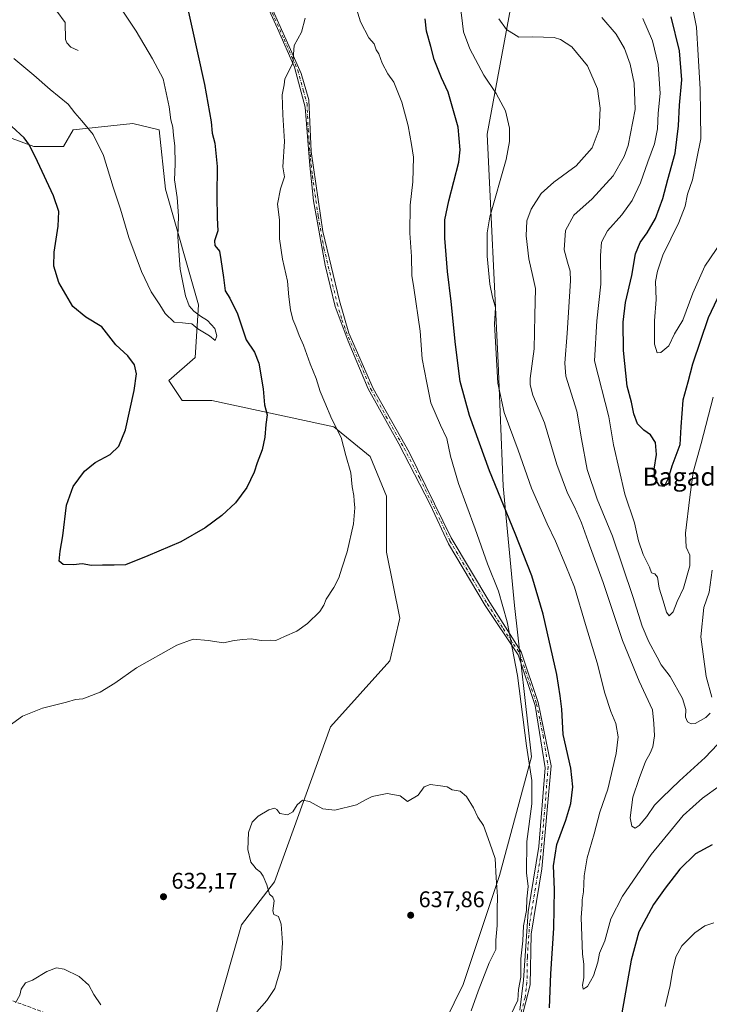
# Model space of a CAD drawing. Units: metres. Extents: x 603583 to 607016, y 4759289 to 4761655.
# Drawn here: x 604113 to 604418, y 4760328 to 4760763 of the extents above; entities that cross this region are included whole.
import ezdxf
from ezdxf.enums import TextEntityAlignment as Align

# ---------------------------------------------------------------- set-up
doc = ezdxf.new("R2010")
doc.units = ezdxf.units.M
doc.header["$MEASUREMENT"] = 0
doc.linetypes.add('DGN Style 3', pattern=[2.307223458686699, 1.648016756204785, -0.6592067024819142])
doc.linetypes.add('DGN Style 4', pattern=[2.6384748266838614, 1.318413404963828, -0.6592067024819142, 0.001648016756204785, -0.6592067024819142])
for name, color, linetype, lineweight in [('Arbolado forestal CxS', 92, 'Continuous', 0), ('Camino Cxs', 7, 'Continuous', 0), ('Camino eje', 30, 'DGN Style 4', 13), ('Cementerio Cxs', 135, 'Continuous', 0), ('Corriente natural lineal', 142, 'Continuous', 13), ('Curva de nivel maestra', 30, 'Continuous', 30), ('Curva de nivel normal', 30, 'Continuous', 0), ('Entidad de ámbito territorial', 7, 'Continuous', 0), ('Entidad de ámbito territorial CxS', 92, 'Continuous', 0), ('Prado CxS', 92, 'Continuous', 0), ('Punto de cota en terreno', 7, 'Continuous', 0), ('Rótulo de punto de cota en terreno', 7, 'Continuous', 0), ('Senda', 7, 'DGN Style 3', 0), ('Texto cartográfico', 7, 'Continuous', 0)]:
    doc.layers.add(name, color=color, linetype=linetype, lineweight=lineweight)
doc.styles.add('Style-Arial', font='txt')

# ---------------------------------------------------------------- blocks, each defined once
blk = doc.blocks.new('*U6')
at = {"layer": 'Arbolado forestal CxS', "color": 92, "linetype": 'Continuous', "lineweight": 0}
blk.add_polyline3d([(604199.5610999997, 4760322.367699999, 633.9220999999961), (604211.2119000005, 4760363.1415, 633.8657999999997), (604225.7745000003, 4760382.072100001, 635.1759000000021), (604250.5317000002, 4760450.513699999, 632.4896000000008), (604276.7452999996, 4760479.636700001, 632.4192000000039), (604281.1140999999, 4760498.568700001, 631.9040999999997), (604275.2895000001, 4760527.693499999, 630.9106000000029), (604275.2901, 4760552.447899999, 630.9784000000072), (604268.0093, 4760569.922700001, 630.9621999999945), (604251.9905000003, 4760583.028700001, 629.6555999999982), (604198.1105000004, 4760594.6777, 621.6757999999973), (604185.0044999998, 4760594.6777, 621.5666999999958), (604179.1796000004, 4760603.415100001, 622.9098999999987), (604190.8293000003, 4760613.608700001, 620.6255999999995), (604192.2867000002, 4760636.9089, 621.0246999999945), (604177.7255999995, 4760687.8751, 618.6539000000049), (604174.8136999998, 4760714.087300001, 617.8359000000055), (604163.164, 4760716.999100001, 616.8705000000045), (604136.9517000001, 4760714.0875, 621.368100000007), (604132.5824999996, 4760706.8057, 623.1799000000028), (604119.4768000003, 4760706.8057, 624.8723999999929), (604091.8082999998, 4760716.999299999, 627.0880000000034)], dxfattribs=at)
blk = doc.blocks.new('*U14')
at = {"layer": 'Prado CxS', "color": 92, "linetype": 'Continuous', "lineweight": 0}
blk.add_polyline3d([(604091.8082999998, 4760716.999299999, 627.0880000000034), (604119.4768000003, 4760706.8057, 624.8723999999929), (604132.5824999996, 4760706.8057, 623.1799000000028), (604136.9517000001, 4760714.0875, 621.368100000007), (604163.164, 4760716.999100001, 616.8705000000045), (604174.8136999998, 4760714.087300001, 617.8359000000055), (604177.7255999995, 4760687.8751, 618.6539000000049), (604192.2867000002, 4760636.9089, 621.0246999999945), (604190.8293000003, 4760613.608700001, 620.6255999999995), (604179.1796000004, 4760603.415100001, 622.9098999999987), (604185.0044999998, 4760594.6777, 621.5666999999958), (604198.1105000004, 4760594.6777, 621.6757999999973), (604251.9905000003, 4760583.028700001, 629.6555999999982), (604268.0093, 4760569.922700001, 630.9621999999945), (604275.2901, 4760552.447899999, 630.9784000000072), (604275.2895000001, 4760527.693499999, 630.9106000000029), (604281.1140999999, 4760498.568700001, 631.9040999999997), (604276.7452999996, 4760479.636700001, 632.4192000000039), (604250.5317000002, 4760450.513699999, 632.4896000000008), (604225.7745000003, 4760382.072100001, 635.1759000000021), (604211.2119000005, 4760363.1415, 633.8657999999997), (604199.5610999997, 4760322.367699999, 633.9220999999961)], dxfattribs=at)
blk = doc.blocks.new('5PATER')
at = {"layer": 'Cementerio Cxs', "linetype": 'Continuous', "lineweight": 0}
h = blk.add_hatch(color=51, dxfattribs=at)
edge = h.paths.add_edge_path()
edge.add_ellipse((0, 0), major_axis=(-0.1095731443231308, -0.1110710700762829), ratio=0.9994222409660322, start_angle=0, end_angle=360)

msp = doc.modelspace()

# ---------------------------------------------------------------- linework, layer by layer
at = {"layer": 'Arbolado forestal CxS', "color": 92, "linetype": 'Continuous', "lineweight": 0}
msp.add_polyline3d([(604091.8082999998, 4760716.999299999, 627.0880000000034), (604119.4768000003, 4760706.8057, 624.8723999999929), (604132.5824999996, 4760706.8057, 623.1799000000028), (604136.9517000001, 4760714.0875, 621.368100000007), (604163.164, 4760716.999100001, 616.8705000000045), (604174.8136999998, 4760714.087300001, 617.8359000000055), (604177.7255999995, 4760687.8751, 618.6539000000049), (604192.2867000002, 4760636.9089, 621.0246999999945), (604190.8293000003, 4760613.608700001, 620.6255999999995), (604179.1796000004, 4760603.415100001, 622.9098999999987), (604185.0044999998, 4760594.6777, 621.5666999999958), (604198.1105000004, 4760594.6777, 621.6757999999973), (604251.9905000003, 4760583.028700001, 629.6555999999982), (604268.0093, 4760569.922700001, 630.9621999999945), (604275.2901, 4760552.447899999, 630.9784000000072), (604275.2895000001, 4760527.693499999, 630.9106000000029), (604281.1140999999, 4760498.568700001, 631.9040999999997), (604276.7452999996, 4760479.636700001, 632.4192000000039), (604250.5317000002, 4760450.513699999, 632.4896000000008), (604225.7745000003, 4760382.072100001, 635.1759000000021), (604211.2119000005, 4760363.1415, 633.8657999999997), (604199.5610999997, 4760322.367699999, 633.9220999999961)], dxfattribs=at)
at = {"layer": 'Camino Cxs', "color": 7, "linetype": 'Continuous', "lineweight": 0}
for points in [[(604334.1700999998, 4760325.5101, 647.3369999999995), (604335.8601000002, 4760338.7401, 643.9370000000055), (604337.9001000002, 4760368.940099999, 645.1374999999971), (604342.6501000002, 4760397.790100001, 646.7361999999994), (604345.3601000002, 4760432.5001, 646.6125000000029), (604340.9501, 4760459.9801, 647.5188999999956), (604333.4901000002, 4760482.380100001, 647.311799999996), (604318.9101, 4760504.090100001, 649.1581000000006), (604302.7401000002, 4760531.420100001, 649.4712000000001), (604294.6001000004, 4760548.7301, 646.6331999999966), (604280.7001, 4760575.530099999, 639.5338999999949), (604267.1501000002, 4760599.800100001, 648.6101999999955), (604258.3300999999, 4760620.840100001, 645.1731), (604252.5701000001, 4760636.110099999, 646.943299999999), (604248.1601, 4760654.4301, 646.7439000000013), (604243.0900999998, 4760682.8101, 646.8362000000052), (604241.3901000004, 4760698.420100001, 643.4851999999955), (604239.3601000002, 4760724.210100001, 640.5337000000001), (604234.6101000002, 4760741.860099999, 638.7532000000066), (604227.1501000002, 4760758.8201, 635.0442999999941), (604216.6801000005, 4760782.040100001, 645.2063000000053)], [(604334.1700999998, 4760325.5101, 647.3369999999995), (604335.8601000002, 4760338.7401, 643.9370000000055), (604337.9001000002, 4760368.940099999, 645.1374999999971), (604342.6501000002, 4760397.790100001, 646.7361999999994), (604345.3601000002, 4760432.5001, 646.6125000000029), (604340.9501, 4760459.9801, 647.5188999999956), (604333.4901000002, 4760482.380100001, 647.311799999996), (604318.9101, 4760504.090100001, 649.1581000000006), (604302.7401000002, 4760531.420100001, 649.4712000000001), (604294.6001000004, 4760548.7301, 646.6331999999966), (604280.7001, 4760575.530099999, 639.5338999999949), (604267.1501000002, 4760599.800100001, 648.6101999999955), (604258.3300999999, 4760620.840100001, 645.1731), (604252.5701000001, 4760636.110099999, 646.943299999999), (604248.1601, 4760654.4301, 646.7439000000013), (604243.0900999998, 4760682.8101, 646.8362000000052), (604241.3901000004, 4760698.420100001, 643.4851999999955), (604239.3601000002, 4760724.210100001, 640.5337000000001), (604234.6101000002, 4760741.860099999, 638.7532000000066), (604227.1501000002, 4760758.8201, 635.0442999999941), (604216.6801000005, 4760782.040100001, 645.2063000000053)], [(604222.3800999997, 4760772.970100001, 641.315300000002), (604232.8901000004, 4760749.5601, 639.0470999999961), (604237.6401000004, 4760739.040100001, 641.2497000000003), (604241.0100999996, 4760727.350099999, 638.9998999999953), (604242.0301000001, 4760704.610099999, 638.4566999999952), (604247.1201, 4760669.3201, 644.851800000004), (604254.5100999996, 4760638.630100001, 647.2505999999995), (604258.5800999999, 4760624.380100001, 644.7079999999987), (604269.4301000005, 4760599.950099999, 649.2577000000019), (604285.3701, 4760571.780099999, 636.851800000004), (604303.9101, 4760533.950099999, 648.9170000000013), (604320.8701, 4760505.440099999, 648.2602000000043), (604334.7701000003, 4760483.7301, 647.3463999999949), (604342.2301000003, 4760461.3301, 647.8708000000044), (604347.9700999996, 4760433.390100001, 646.2547999999952), (604343.9001000002, 4760387.920100001, 644.7378999999928), (604339.1501000002, 4760359.0801, 643.7934999999999), (604338.8101000005, 4760336.6801, 643.2641000000004), (604331.0000999998, 4760306.0601, 648.0622000000003)], [(604222.3800999997, 4760772.970100001, 641.315300000002), (604232.8901000004, 4760749.5601, 639.0470999999961), (604237.6401000004, 4760739.040100001, 641.2497000000003), (604241.0100999996, 4760727.350099999, 638.9998999999953), (604242.0301000001, 4760704.610099999, 638.4566999999952), (604247.1201, 4760669.3201, 644.851800000004), (604254.5100999996, 4760638.630100001, 647.2505999999995), (604258.5800999999, 4760624.380100001, 644.7079999999987), (604269.4301000005, 4760599.950099999, 649.2577000000019), (604285.3701, 4760571.780099999, 636.851800000004), (604303.9101, 4760533.950099999, 648.9170000000013), (604320.8701, 4760505.440099999, 648.2602000000043), (604334.7701000003, 4760483.7301, 647.3463999999949), (604342.2301000003, 4760461.3301, 647.8708000000044), (604347.9700999996, 4760433.390100001, 646.2547999999952), (604343.9001000002, 4760387.920100001, 644.7378999999928), (604339.1501000002, 4760359.0801, 643.7934999999999), (604338.8101000005, 4760336.6801, 643.2641000000004), (604331.0000999998, 4760306.0601, 648.0622000000003)]]:
    msp.add_polyline3d(points, dxfattribs=at)
at = {"layer": 'Camino eje', "color": 30, "linetype": 'DGN Style 4', "lineweight": 13}
msp.add_polyline3d([(604224.7651000004, 4760765.895099999, 635.8276999999945), (604230.0201000003, 4760754.190099999, 638.2023000000045), (604233.7500999998, 4760745.710100001, 637.2301000000007), (604236.1250999998, 4760740.450099999, 639.900999999998), (604238.5000999998, 4760731.6251, 639.7011999999959), (604240.1851000005, 4760725.780099999, 639.5280000000057), (604240.6951000001, 4760714.4101, 639.5633999999991), (604241.7100999998, 4760701.515100001, 641.7869999999966), (604242.5601000005, 4760693.710100001, 644.275999999998), (604245.1051000003, 4760676.065099999, 643.8261999999959), (604247.6401000004, 4760661.8751, 644.7223999999987), (604253.5401, 4760637.370100001, 646.9094000000041), (604255.5751, 4760630.245100001, 644.162599999996), (604258.4550999999, 4760622.610099999, 645.3638999999966), (604263.8800999997, 4760610.395099999, 644.5590999999986), (604268.2901, 4760599.8751, 648.9566999999952), (604275.0651000004, 4760587.7401, 637.5118999999977), (604283.0351, 4760573.655099999, 637.5948999999965), (604289.9851000002, 4760560.255100001, 643.741399999999), (604299.2550999997, 4760541.340100001, 644.6747000000032), (604303.3251, 4760532.6851, 649.587400000004), (604311.8051000005, 4760518.4301, 650.1875), (604319.8901000004, 4760504.765100001, 648.7085999999981), (604326.8400999998, 4760493.9101, 646.9094999999943), (604334.1300999997, 4760483.0551, 647.3105000000069), (604341.5900999998, 4760460.655099999, 647.6952000000019), (604344.4600999998, 4760446.6851, 642.7314000000042), (604346.6651, 4760432.9451, 646.5181000000011), (604345.3101000005, 4760415.590100001, 646.5332999999955), (604343.2751000002, 4760392.8551, 645.7899000000034), (604338.5251000002, 4760364.0101, 643.4676000000036), (604337.5050999997, 4760348.9101, 645.1165000000037), (604337.3350999998, 4760337.710100001, 643.5154999999941), (604336.4901000002, 4760331.095100001, 643.7976999999955), (604332.5850999998, 4760315.7851, 646.3956999999937)], dxfattribs=at)
at = {"layer": 'Corriente natural lineal', "color": 142, "linetype": 'Continuous', "lineweight": 13}
msp.add_polyline3d([(604139.0302999998, 4760749.170100001, 615.5256999999983), (604135.8143999996, 4760750.590299999, 615.591499999995), (604134.1492, 4760752.497400001, 615.5066999999982), (604133.4972999999, 4760754.0974, 615.4858999999997), (604133.3208, 4760761.525699999, 615.3991999999998), (604129.6994000003, 4760766.565400001, 615.299199999994)], dxfattribs=at)
at = {"layer": 'Curva de nivel maestra', "color": 30, "linetype": 'Continuous', "lineweight": 30, "flags": 128}
for points, elevation in [([(604186.2100000001, 4760773.590100001), (604194.8399999999, 4760734.1601), (604197.9000000004, 4760717.630100001), (604198.3300000001, 4760712.7301), (604199.3899999997, 4760708.300100001), (604200.5, 4760697.9001), (604200.2999999998, 4760685.0101), (604200.4400000004, 4760675.2301), (604200.7100000001, 4760669.5601), (604199.2800000003, 4760665.0701), (604199.4800000006, 4760663.040100001), (604201.5, 4760660.5001), (604202.1600000003, 4760656.9301), (604203.3099999996, 4760648.9901), (604203.9500000002, 4760643.040100001), (604206.1200000001, 4760639.790100001), (604209.4900000002, 4760632.9001), (604213.2400000002, 4760621.390100001), (604216.9400000004, 4760616.0101), (604218.9600000001, 4760611.120100001), (604220.8600000005, 4760599.800100001), (604221.4100000003, 4760592.670100001), (604222.6100000005, 4760588.340100001), (604222, 4760584.0101), (604221.54, 4760578.4801), (604220.4400000004, 4760572.9101), (604218.2300000006, 4760567.050100001), (604216.8700000001, 4760562.9301), (604213.6100000005, 4760556.2401), (604208.6299999999, 4760549.5001), (604202.5199999996, 4760543.870100001), (604195.1699999999, 4760538.380100001), (604184.3799999999, 4760532.2401), (604169.7999999998, 4760526.120100001), (604159.9400000004, 4760522.140100001), (604154.9800000006, 4760521.880100001), (604149.8099999996, 4760521.880100001), (604145.0300000003, 4760521.770099999), (604140.8200000003, 4760522.550100001), (604137.0499999998, 4760522.120100001), (604132.5, 4760522.2401), (604130.7300000006, 4760523.630100001), (604131.0800000001, 4760528.130100001), (604132.2800000003, 4760534.860099999), (604133.9900000002, 4760548.390100001), (604136.8899999997, 4760556.670100001), (604141.8600000005, 4760563.450099999), (604146.6500000004, 4760567.210100001), (604153.1600000003, 4760570.800100001), (604157.0800000001, 4760574.4301), (604159.9699999997, 4760581.670100001), (604163.8600000005, 4760599.0101), (604164.8499999996, 4760606.340100001), (604164, 4760610.340100001), (604160.9900000002, 4760614.290100001), (604155.6799999997, 4760619.1501), (604149.5599999996, 4760627.130100001), (604142.4800000006, 4760631.370100001), (604136.6900000004, 4760636.120100001), (604130.5999999996, 4760646.7601), (604128.3399999999, 4760653.940099999), (604128.4400000004, 4760660.140100001), (604130.2699999996, 4760671.540100001), (604130.54, 4760678.140100001), (604128.2199999997, 4760685.0001), (604121.0999999996, 4760700.210100001), (604117.6100000005, 4760707.440099999), (604115.2000000002, 4760710.600099999), (604104.1699999999, 4760720.5701)], 625), ([(604347.2699999996, 4760326.550100001), (604347.8499999996, 4760341.460100001), (604349.2199999997, 4760361.590100001), (604349.5700000003, 4760378.710100001), (604349.1299999999, 4760389.200099999), (604350.4699999997, 4760398.670100001), (604354.5300000003, 4760409.300100001), (604356.7100000001, 4760416.670100001), (604357.5599999996, 4760424.0101), (604356.6699999999, 4760432.340100001), (604353.3700000001, 4760447.190099999), (604352.7400000002, 4760458.4001), (604352.0700000003, 4760464.190099999), (604350.4699999997, 4760473.6601), (604344.5199999996, 4760500.280099999), (604339.4900000002, 4760517.220100001), (604332.1799999997, 4760535.880100001), (604320.7800000003, 4760563.5601), (604311.9000000004, 4760588.0101), (604307.8799999999, 4760603.0101), (604305.7000000002, 4760619.3301), (604303.8799999999, 4760638.290100001), (604302.2100000001, 4760651.6601), (604301.04, 4760666.340100001), (604301.0700000003, 4760674.340100001), (604302.8600000005, 4760682.770099999), (604307.2800000003, 4760699.850099999), (604307.8600000005, 4760705.340100001), (604306.9600000001, 4760715.360099999), (604302.4699999997, 4760730.7501), (604299.5300000003, 4760737.130100001), (604296.2800000003, 4760745.200099999), (604294.8300000001, 4760750.970100001), (604293.0099999999, 4760757.720100001), (604292.3700000001, 4760763.190099999)], 625), ([(604427.8600000005, 4760653.2301), (604417.4500000002, 4760631.200099999), (604410.4199999999, 4760610.6501), (604408.4199999999, 4760602.6601), (604406.1799999997, 4760594.790100001), (604405.2800000003, 4760583.0001), (604404.8700000001, 4760575.130100001), (604401.3099999996, 4760565.6501), (604399.6699999999, 4760560.210100001), (604397.9400000004, 4760556.640100001), (604395.9500000002, 4760556.950099999), (604394.0199999996, 4760560.220100001), (604393.5599999996, 4760564.3201), (604394.5099999999, 4760570.8201), (604394.1399999997, 4760576.0601), (604391.8700000001, 4760579.440099999), (604388.9500000002, 4760581.520099999), (604386.1699999999, 4760584.3201), (604384.4800000006, 4760588.8201), (604383.4699999997, 4760593.9301), (604381.5999999996, 4760600.9101), (604379.9199999999, 4760616.710100001), (604379.7999999998, 4760629.200099999), (604380.7999999998, 4760637.870100001), (604383.6100000005, 4760649.800100001), (604385.2800000003, 4760659.360099999), (604387.2699999996, 4760664.340100001), (604390.4000000004, 4760668.690099999), (604394.04, 4760675.0601), (604397.3600000005, 4760683.860099999), (604399.5, 4760692.2601), (604402.7599999999, 4760703.8201), (604404.2999999998, 4760715.940099999), (604404.7699999996, 4760725.100099999), (604405.75, 4760736.2401), (604404.6799999997, 4760748.950099999), (604401, 4760764.030099999)], 600), ([(604419.2100000001, 4760398.5101), (604411.7400000002, 4760394.520099999), (604404.8200000003, 4760387.770099999), (604398.3799999999, 4760379.290100001), (604393.2199999997, 4760372.130100001), (604386.7999999998, 4760360.0101), (604383.3899999997, 4760347.5701), (604378.8200000003, 4760321.7301)], 625)]:
    msp.add_lwpolyline(points, dxfattribs=dict(at, elevation=elevation))
at = {"layer": 'Curva de nivel normal', "color": 30, "linetype": 'Continuous', "lineweight": 0, "flags": 128}
for points, elevation in [([(604153.2699999996, 4760775.050000001), (604164.6500000004, 4760757.779999999), (604171.9299999997, 4760745.480000001), (604176.5800000001, 4760736.720000001), (604179.2800000003, 4760724.34), (604180, 4760718.539999999), (604180.9299999997, 4760715.359999999), (604181.2400000002, 4760711.640000001), (604181.79, 4760707.15), (604181.9600000001, 4760698.99), (604181.6299999999, 4760692.01), (604182.8600000005, 4760684.300000001), (604183.4699999997, 4760676.189999999), (604183.1500000004, 4760666.939999999), (604184.1100000005, 4760652.689999999), (604186.4500000002, 4760640.850000001), (604188.0999999996, 4760636.449999999), (604190.1600000003, 4760634.02), (604193.1600000003, 4760631.84), (604196.2400000002, 4760629.980000001), (604199.4299999997, 4760626.5), (604200.3899999997, 4760623.119999999), (604199.6200000001, 4760621.17), (604197.0800000001, 4760623.24), (604191.9100000003, 4760626.24), (604189.2400000002, 4760628.5), (604185.1200000001, 4760628.939999999), (604181.4400000004, 4760629.17), (604177.5599999996, 4760633.01), (604175.1500000004, 4760636.850000001), (604171.3799999999, 4760642.619999999), (604167.0800000001, 4760651.600000001), (604161.4800000006, 4760666.539999999), (604157.7400000002, 4760679.140000001), (604154.5, 4760688.859999999), (604150.2199999997, 4760702.800000001), (604145.6699999999, 4760712.039999999), (604140.7800000003, 4760718.180000001), (604137.5800000001, 4760721.65), (604134.7300000006, 4760725.439999999), (604126.6500000004, 4760731.939999999), (604119.4900000002, 4760738.24), (604110.7400000002, 4760745.67)], 620), ([(604423.4800000006, 4760665.01), (604415.9600000001, 4760654.01), (604410.5999999996, 4760642.039999999), (604406.1600000003, 4760630.119999999), (604402.4600000001, 4760624.039999999), (604400.0199999996, 4760618.83), (604396.5300000003, 4760615.789999999), (604394.8399999999, 4760615.720000001), (604393.6900000004, 4760619.52), (604393.6200000001, 4760629.74), (604394.3700000001, 4760639.199999999), (604394.0599999996, 4760647.130000001), (604394.9699999997, 4760651.74), (604397.2999999998, 4760658.77), (604404.4600000001, 4760673.26), (604407.1699999999, 4760680.5), (604408.2699999996, 4760685.810000001), (604410.4199999999, 4760692.02), (604412.3700000001, 4760701.550000001), (604414.0800000001, 4760710.100000001), (604414.0599999996, 4760721.480000001), (604413.8899999997, 4760732.15), (604412.9800000006, 4760747.15), (604412.2400000002, 4760759.449999999), (604409.6699999999, 4760772.119999999)], 595), ([(604262.0800000001, 4760767.59), (604263.8499999996, 4760761.890000001), (604267.5199999996, 4760754.779999999), (604269.8399999999, 4760752.09), (604270.7599999999, 4760749.5), (604271.9299999997, 4760747.66), (604273.4400000004, 4760743.51), (604275.8600000005, 4760738.930000001), (604278.5, 4760735.24), (604282.0099999999, 4760726.41), (604284.9199999999, 4760715.980000001), (604286.3399999999, 4760707.74), (604287.2100000001, 4760702.060000001), (604286.9500000002, 4760691.17), (604285.7100000001, 4760680.9), (604285.5800000001, 4760668.539999999), (604286.3099999996, 4760658.279999999), (604286.4299999997, 4760649.83), (604287.3700000001, 4760644.380000001), (604290.1399999997, 4760625.289999999), (604290.9699999997, 4760613.029999999), (604293.1600000003, 4760602.470000001), (604294.9000000004, 4760593.619999999), (604299.1699999999, 4760583.710000001), (604301.9500000002, 4760577.810000001), (604303.5999999996, 4760570.039999999), (604307.0800000001, 4760558.01), (604314.4900000002, 4760537.970000001), (604319.8799999999, 4760522.539999999), (604324.6900000004, 4760510.390000001), (604328.6600000003, 4760496.890000001), (604333.1799999997, 4760473.24), (604337.1399999997, 4760442.199999999), (604339.5, 4760426.9), (604339.4800000006, 4760416.550000001), (604337.2999999998, 4760399.869999999), (604337.1200000001, 4760386.130000001), (604337.7999999998, 4760380.01), (604337.2800000003, 4760374.630000001), (604337.1799999997, 4760369.49), (604335.8499999996, 4760362.630000001), (604335.4400000004, 4760356.01), (604334.6500000004, 4760348.189999999), (604334.5599999996, 4760340.07), (604333.5499999998, 4760334.52), (604333.3499999996, 4760329.84), (604328.6100000005, 4760320.02)], 630), ([(604422.7000000002, 4760424.680000001), (604414.9400000004, 4760419.100000001), (604406.3700000001, 4760411.460000001), (604392.1399999997, 4760394.119999999), (604379.5999999996, 4760375.84), (604374.3700000001, 4760365.74), (604371.7699999996, 4760356.130000001), (604369.3399999999, 4760350.619999999), (604368.6200000001, 4760346.710000001), (604366.7800000003, 4760340.680000001), (604364.0899999999, 4760335.960000001), (604362.1399999997, 4760334.76), (604361.7999999998, 4760336.430000001), (604362.4000000004, 4760339.76), (604362.4000000004, 4760345.74), (604361.9000000004, 4760350.189999999), (604361.3499999996, 4760366.34), (604361.7400000002, 4760372.100000001), (604361.6799999997, 4760374.15), (604362.3600000005, 4760377.76), (604362.6600000003, 4760384.730000001), (604363.9400000004, 4760392.67), (604367.0800000001, 4760403.34), (604369.4500000002, 4760412.939999999), (604373.0999999996, 4760423.050000001), (604376.7100000001, 4760438.779999999), (604377.5899999999, 4760446.189999999), (604376.5599999996, 4760452.09), (604374.3799999999, 4760457.310000001), (604371.7800000003, 4760465.350000001), (604368.4000000004, 4760478.82), (604363.1200000001, 4760495.689999999), (604358.2999999998, 4760512.199999999), (604354.5199999996, 4760521.680000001), (604349.9400000004, 4760532.560000001), (604346.2100000001, 4760540.230000001), (604339.4000000004, 4760555.9), (604333.4699999997, 4760572.730000001), (604327.2100000001, 4760589.27), (604324.4800000006, 4760602.220000001), (604322.9400000004, 4760628.279999999), (604323.3899999997, 4760635.66), (604322.0999999996, 4760640.289999999), (604321, 4760645.99), (604319.7100000001, 4760658.34), (604319.7599999999, 4760668.66), (604320.9299999997, 4760675.67), (604328.1200000001, 4760701.01), (604329.6799999997, 4760709.039999999), (604329.6900000004, 4760714.84), (604327.7999999998, 4760722.529999999), (604323.7300000006, 4760730.130000001), (604318.2400000002, 4760738.310000001), (604312.0700000003, 4760749.9), (604309.3399999999, 4760757.460000001), (604307.7999999998, 4760769.630000001)], 620), ([(604101.9199999999, 4760446.300000001), (604114.5199999996, 4760455.24), (604123.2699999996, 4760458.84), (604133.9400000004, 4760461.460000001), (604137.9400000004, 4760462.609999999), (604141.2000000002, 4760462.869999999), (604148.8399999999, 4760465.859999999), (604155.2699999996, 4760469.850000001), (604164.8300000001, 4760476.619999999), (604182.6299999999, 4760486.539999999), (604189.8700000001, 4760489.27), (604196.4800000006, 4760488.66), (604203.3600000005, 4760487.680000001), (604207.9400000004, 4760488.730000001), (604211.8399999999, 4760489.119999999), (604215.54, 4760489.380000001), (604219.9299999997, 4760488.66), (604224.1699999999, 4760488.880000001), (604226.4199999999, 4760488.730000001), (604230.2699999996, 4760490.42), (604235.6100000005, 4760492.76), (604240.4199999999, 4760496.220000001), (604245.8200000003, 4760501.51), (604247.5999999996, 4760504.199999999), (604248.5999999996, 4760506.970000001), (604251.9800000006, 4760512.01), (604254.25, 4760516.34), (604255.5800000001, 4760520.67), (604257.9699999997, 4760527.890000001), (604260.7100000001, 4760540.119999999), (604261.3700000001, 4760547.279999999), (604261.0300000003, 4760550.27), (604260.8700000001, 4760552.65), (604260.0499999998, 4760556.57), (604259.4699999997, 4760562.65), (604257.2599999999, 4760570.34), (604255.2400000002, 4760578.34), (604251.1100000005, 4760586.350000001), (604248.0899999999, 4760593.710000001), (604245.9699999997, 4760598.609999999), (604244.2800000003, 4760604.289999999), (604241.6399999997, 4760610.890000001), (604238.5800000001, 4760619.09), (604236.6799999997, 4760623.359999999), (604235.2400000002, 4760627.310000001), (604233.8499999996, 4760630.42), (604232.8799999999, 4760634.640000001), (604232.1399999997, 4760640.380000001), (604231.5999999996, 4760647.34), (604229.29, 4760657.029999999), (604227.9699999997, 4760666.039999999), (604228.0199999996, 4760674.42), (604227.1799999997, 4760681.27), (604228.4800000006, 4760688.140000001), (604230.2599999999, 4760693.380000001), (604229.4600000001, 4760697.859999999), (604230.2999999998, 4760709.039999999), (604229.4299999997, 4760720.83), (604229.2400000002, 4760729.539999999), (604230.0999999996, 4760734.01), (604230.3499999996, 4760736.640000001), (604233.9299999997, 4760743.640000001), (604234.5599999996, 4760751.41), (604237.6799999997, 4760757.289999999), (604239.4299999997, 4760763.460000001)], 630), ([(604427.1200000001, 4760448.680000001), (604416.0999999996, 4760437.029999999), (604404.6500000004, 4760426.65), (604397.1100000005, 4760419.4), (604393.7000000002, 4760416.01), (604390.2300000006, 4760410.949999999), (604386.8799999999, 4760406.939999999), (604385.1600000003, 4760405.869999999), (604383.6900000004, 4760406.66), (604382.9400000004, 4760410.4), (604384.1299999999, 4760419.529999999), (604386.9500000002, 4760427.710000001), (604389.6799999997, 4760435.300000001), (604391.75, 4760438.939999999), (604392.9600000001, 4760441.789999999), (604393.6500000004, 4760446.51), (604393.4100000003, 4760452.039999999), (604392.7599999999, 4760458.130000001), (604386.9699999997, 4760470.699999999), (604379.5099999999, 4760488.67), (604370.9299999997, 4760514.34), (604364.3300000001, 4760532.34), (604361.3600000005, 4760540.689999999), (604358.2699999996, 4760547.720000001), (604355.2699999996, 4760553.67), (604350.54, 4760566.390000001), (604345.1299999999, 4760584.779999999), (604339.9800000006, 4760597.039999999), (604338.6900000004, 4760601.619999999), (604338.7999999998, 4760604.34), (604340.5599999996, 4760617.52), (604340.8099999996, 4760632.16), (604341.1699999999, 4760644.140000001), (604339.9800000006, 4760649.42), (604338.0899999999, 4760657.189999999), (604336.9699999997, 4760667.380000001), (604337.2800000003, 4760674.01), (604339.1200000001, 4760679.08), (604343.6799999997, 4760685.970000001), (604349.2699999996, 4760691.039999999), (604359.0899999999, 4760698.189999999), (604366.1600000003, 4760706.26), (604369.25, 4760714.5), (604369.7000000002, 4760723.77), (604368.5199999996, 4760732.25), (604364.0599999996, 4760742.460000001), (604357.1900000004, 4760750.810000001), (604352.1600000003, 4760754.060000001), (604349.3099999996, 4760754.930000001), (604339.9199999999, 4760755.210000001), (604333.7300000006, 4760755.130000001), (604328.3600000005, 4760758.430000001), (604324.8499999996, 4760763.15)], 615), ([(604418.2699999996, 4760456.66), (604416.3200000003, 4760454.630000001), (604411.5800000001, 4760452.07), (604409.9400000004, 4760451.869999999), (604408.2000000002, 4760452.779999999), (604407.3300000001, 4760454.76), (604407.5599999996, 4760458.189999999), (604406.0099999999, 4760463.07), (604400.5800000001, 4760472.84), (604396.5599999996, 4760477.970000001), (604394.8799999999, 4760481.33), (604391.1600000003, 4760488.01), (604388.1600000003, 4760494.949999999), (604384.1500000004, 4760508.109999999), (604375.1500000004, 4760534.720000001), (604368.29, 4760551.02), (604363.9400000004, 4760564.24), (604361.4299999997, 4760577.730000001), (604359.3600000005, 4760589.9), (604354.5199999996, 4760605.4), (604354.0999999996, 4760611.08), (604355.0899999999, 4760624.4), (604356.5999999996, 4760647.480000001), (604356.3899999997, 4760651.75), (604355.2000000002, 4760655.699999999), (604353.7400000002, 4760661.199999999), (604354.3200000003, 4760669.67), (604358.0199999996, 4760676.449999999), (604366.1299999999, 4760683.619999999), (604375.4000000004, 4760693.850000001), (604380.2599999999, 4760702.300000001), (604382.1100000005, 4760707.180000001), (604385.1799999997, 4760723.119999999), (604384.6799999997, 4760734.75), (604382.8600000005, 4760743.180000001), (604380.3700000001, 4760750.109999999), (604376.7599999999, 4760756.42), (604370.3499999996, 4760763.75)], 610), ([(604419.6399999997, 4760596.039999999), (604414.2400000002, 4760575.66), (604410.8099999996, 4760563.060000001), (604409.2800000003, 4760551.980000001), (604407.3600000005, 4760536.100000001), (604407.7199999997, 4760529.850000001), (604409.2800000003, 4760526.42), (604409.2699999996, 4760521.600000001), (604406.4500000002, 4760511.76), (604403.75, 4760505.82), (604401.8799999999, 4760501.359999999), (604400.1299999999, 4760499.619999999), (604398.9900000002, 4760501.140000001), (604397.5199999996, 4760506.24), (604395.7000000002, 4760511.810000001), (604394.9500000002, 4760516.66), (604393.7999999998, 4760518.109999999), (604392.2999999998, 4760518.609999999), (604391.4800000006, 4760521.07), (604388.7000000002, 4760526.640000001), (604386.6500000004, 4760532.75), (604384.8200000003, 4760540.67), (604380.5300000003, 4760553.34), (604375.5, 4760575.01), (604373.5599999996, 4760587.430000001), (604367.2000000002, 4760612.119999999), (604368.2000000002, 4760629.789999999), (604370, 4760646.039999999), (604369.8099999996, 4760658.689999999), (604370.2599999999, 4760664.49), (604372.9500000002, 4760669.529999999), (604379.2699999996, 4760676.66), (604383.8700000001, 4760682.91), (604387.4299999997, 4760690.699999999), (604390.7000000002, 4760700.01), (604393.7400000002, 4760708.01), (604394.9299999997, 4760714.52), (604395.2999999998, 4760721.5), (604396.1200000001, 4760730.189999999), (604395.2999999998, 4760743.039999999), (604392.75, 4760753.480000001), (604388.5099999999, 4760763.24)], 605), ([(604419.0999999996, 4760519.67), (604417.7699999996, 4760510.01), (604415.4299999997, 4760503.24), (604414.2100000001, 4760490.279999999), (604416.5300000003, 4760472.810000001), (604419.0099999999, 4760463.630000001)], 610), ([(604312.7199999997, 4760325.17), (604315.7999999998, 4760333.880000001), (604320.6500000004, 4760346.34), (604323.6100000005, 4760352.230000001), (604323.6299999999, 4760356.300000001), (604324.0999999996, 4760362.810000001), (604324.1900000004, 4760369.84), (604324.2999999998, 4760375.680000001), (604323.7100000001, 4760383.9), (604323.3600000005, 4760392.380000001), (604320.9699999997, 4760399.119999999), (604318.0700000003, 4760407.01), (604315.6200000001, 4760410.699999999), (604313.7199999997, 4760414.800000001), (604310.6299999999, 4760419.74), (604307.8099999996, 4760422.140000001), (604304.3399999999, 4760422.74), (604302.0300000003, 4760424.100000001), (604299.2000000002, 4760424.460000001), (604294.5800000001, 4760425.16), (604291.9400000004, 4760424.08), (604289.2699999996, 4760420.369999999), (604284.6100000005, 4760417.640000001), (604281.2699999996, 4760420.16), (604275.6100000005, 4760421.17), (604268.9400000004, 4760419.77), (604265.9400000004, 4760418.33), (604262.0700000003, 4760416.16), (604252.4600000001, 4760413.730000001), (604247.1399999997, 4760414.279999999), (604241.29, 4760417.600000001), (604238.2000000002, 4760418.230000001), (604235.8799999999, 4760416.109999999), (604233.9100000003, 4760413.029999999), (604231.5599999996, 4760411.720000001), (604228.2400000002, 4760412.34), (604226.79, 4760414.039999999), (604225.75, 4760414.630000001), (604223.2699999996, 4760413.84), (604218.6100000005, 4760411.140000001), (604215.9900000002, 4760408.529999999), (604214.4000000004, 4760403.9), (604213.9699999997, 4760396.369999999), (604215.3899999997, 4760390.789999999), (604216.7400000002, 4760389.140000001), (604217.7699999996, 4760387.84), (604219.6399999997, 4760386.369999999), (604220.8399999999, 4760384.57), (604222.3799999999, 4760380.779999999), (604223.5599999996, 4760376.619999999), (604225.0099999999, 4760375.41), (604225.7400000002, 4760373.680000001), (604225.0099999999, 4760369.25), (604225.5800000001, 4760367.65), (604227.6200000001, 4760366.74), (604228.7300000006, 4760363.390000001), (604229.29, 4760355.220000001), (604228.6399999997, 4760344.039999999), (604225.9699999997, 4760335.029999999), (604222.4600000001, 4760329.66), (604217.9400000004, 4760324.699999999)], 635), ([(604398.3399999999, 4760327.08), (604400.5499999998, 4760336.380000001), (604401.5999999996, 4760342.699999999), (604403.0999999996, 4760348.930000001), (604405.75, 4760353.84), (604411.4299999997, 4760359.67), (604415.9400000004, 4760362.720000001), (604419.9400000004, 4760364.02)], 630), ([(604149.1100000005, 4760327.800000001), (604145.9600000001, 4760332.32), (604143.7400000002, 4760336.470000001), (604139.5499999998, 4760340.34), (604132.8600000005, 4760343.529999999), (604129.5700000003, 4760344.119999999), (604125.2699999996, 4760342.51), (604118.9199999999, 4760338.710000001), (604115.7699999996, 4760337.560000001), (604113.8799999999, 4760334.67), (604113.3600000005, 4760332.01), (604111.3799999999, 4760328.67)], 635)]:
    msp.add_lwpolyline(points, dxfattribs=dict(at, elevation=elevation))
at = {"layer": 'Entidad de ámbito territorial', "color": 7, "linetype": 'Continuous', "lineweight": 0, "flags": 128}
msp.add_lwpolyline([(604171.1869999984, 4760075.002000002), (604196.334, 4760116.653000001), (604219.0819999999, 4760156.628000001), (604231.3290000003, 4760176.713000001), (604231.4699999997, 4760176.944000003), (604234.2909999993, 4760182.804999999), (604269.8609999977, 4760256.698999999), (604309.1369999994, 4760336.844000002), (604325.2129999995, 4760384.884000001), (604339.3479999988, 4760437.350000001), (604331.9009999997, 4760504.085000002), (604326.8629999993, 4760556.872000001), (604324.6040000004, 4760611.210999999), (604319.7729999991, 4760712.263000002), (604342.3080000003, 4760833.651000001)], dxfattribs=at)
msp.add_lwpolyline([(604171.1869999984, 4760075.002000002), (604196.334, 4760116.653000001), (604219.0819999999, 4760156.628000001), (604231.3290000003, 4760176.713000001), (604231.4699999997, 4760176.944000003), (604234.2909999993, 4760182.804999999), (604269.8609999977, 4760256.698999999), (604309.1369999994, 4760336.844000002), (604325.2129999995, 4760384.884000001), (604339.3479999988, 4760437.350000001), (604331.9009999997, 4760504.085000002), (604326.8629999993, 4760556.872000001), (604324.6040000004, 4760611.210999999), (604319.7729999991, 4760712.263000002), (604342.3080000003, 4760833.651000001)], dxfattribs=at)
at = {"layer": 'Entidad de ámbito territorial CxS', "color": 92, "linetype": 'Continuous', "lineweight": 0, "flags": 128}
for points in [[(604171.1869999992, 4760075.002000002), (604196.3340000008, 4760116.653), (604219.0820000008, 4760156.628000001), (604231.329000001, 4760176.713), (604231.4700000006, 4760176.944000001), (604234.2910000002, 4760182.805000001), (604269.8609999986, 4760256.698999999), (604309.1370000001, 4760336.844000001), (604325.2130000005, 4760384.884), (604339.3479999995, 4760437.349999999), (604331.9010000007, 4760504.085000001), (604326.863, 4760556.872000001), (604324.6040000012, 4760611.210999999), (604319.7729999999, 4760712.263000002), (604342.3080000011, 4760833.651)], [(604342.3080000011, 4760833.651), (604319.7729999999, 4760712.263000002), (604324.6040000012, 4760611.210999999), (604326.863, 4760556.872000001), (604331.9010000007, 4760504.085000001), (604339.3479999995, 4760437.349999999), (604325.2130000005, 4760384.884), (604309.1370000001, 4760336.844000001), (604269.8609999986, 4760256.698999999), (604234.2910000002, 4760182.805000001), (604231.4700000006, 4760176.944000001), (604231.329000001, 4760176.713), (604219.0820000008, 4760156.628000001), (604196.3340000008, 4760116.653), (604171.1869999992, 4760075.002000002)]]:
    msp.add_lwpolyline(points, dxfattribs=at)
at = {"layer": 'Prado CxS', "color": 92, "linetype": 'Continuous', "lineweight": 0}
msp.add_polyline3d([(604091.8082999998, 4760716.999299999, 627.0880000000034), (604119.4768000003, 4760706.8057, 624.8723999999929), (604132.5824999996, 4760706.8057, 623.1799000000028), (604136.9517000001, 4760714.0875, 621.368100000007), (604163.164, 4760716.999100001, 616.8705000000045), (604174.8136999998, 4760714.087300001, 617.8359000000055), (604177.7255999995, 4760687.8751, 618.6539000000049), (604192.2867000002, 4760636.9089, 621.0246999999945), (604190.8293000003, 4760613.608700001, 620.6255999999995), (604179.1796000004, 4760603.415100001, 622.9098999999987), (604185.0044999998, 4760594.6777, 621.5666999999958), (604198.1105000004, 4760594.6777, 621.6757999999973), (604251.9905000003, 4760583.028700001, 629.6555999999982), (604268.0093, 4760569.922700001, 630.9621999999945), (604275.2901, 4760552.447899999, 630.9784000000072), (604275.2895000001, 4760527.693499999, 630.9106000000029), (604281.1140999999, 4760498.568700001, 631.9040999999997), (604276.7452999996, 4760479.636700001, 632.4192000000039), (604250.5317000002, 4760450.513699999, 632.4896000000008), (604225.7745000003, 4760382.072100001, 635.1759000000021), (604211.2119000005, 4760363.1415, 633.8657999999997), (604199.5610999997, 4760322.367699999, 633.9220999999961)], dxfattribs=at)
at = {"layer": 'Senda', "color": 7, "linetype": 'DGN Style 3', "lineweight": 0}
msp.add_polyline3d([(603926.9523, 4760509.500700001, 640.1211999999941), (603932.9804999996, 4760509.176700001, 639.5807000000059), (603938.9112999998, 4760503.923699999, 639.113200000007), (603950.6035000002, 4760489.3507, 638.7293999999965), (603971.1073000003, 4760460.713300001, 637.9367000000057), (603994.6611000003, 4760432.584100001, 631.5651000000071), (604010.9287, 4760413.097100001, 632.0163999999932), (604025.1627000002, 4760395.473900001, 632.6380000000064), (604039.3967000004, 4760377.342499999, 633.2890999999945), (604053.2917, 4760362.7697, 633.1851000000024), (604069.2203000003, 4760351.585700001, 633.2161999999954), (604085.8267000001, 4760342.4353, 633.6610999999976), (604110.2279000003, 4760329.5569, 634.8395000000019), (604124.4619000005, 4760324.303900001, 635.4195000000036), (604148.6935000002, 4760318.542500001, 635.2470999999932), (604179.8728999998, 4760314.8145, 633.4412000000011), (604196.6486999998, 4760311.0865, 647.7385000000068), (604221.8970999997, 4760305.494700001, 650.1999000000069), (604254.2625000002, 4760301.0889, 651.9570999999996), (604286.7975000005, 4760296.513699999, 646.3819999999978), (604317.2988999998, 4760293.124700001, 642.0837999999932), (604329.4749999996, 4760291.697699999, 635.1340999999958)], dxfattribs=at)

# ---------------------------------------------------------------- block references
at = {"layer": 'Arbolado forestal CxS', "color": 92, "linetype": 'Continuous', "lineweight": 0}
msp.add_blockref('*U6', (0, 0), dxfattribs=at)
at = {"layer": 'Prado CxS', "color": 92, "linetype": 'Continuous', "lineweight": 0}
msp.add_blockref('*U14', (0, 0), dxfattribs=at)
at = {"layer": 'Punto de cota en terreno', "color": 7, "linetype": 'Continuous', "lineweight": 0, "xscale": 10, "yscale": 10, "zscale": 10}
for p in [(604176.7800000003, 4760375.550000001, 632.1699999999983), (604285.9699999997, 4760367.380000001, 637.8600000000006)]:
    msp.add_blockref('5PATER', p, dxfattribs=at)

# ---------------------------------------------------------------- texts
at = {"layer": 'Rótulo de punto de cota en terreno', "color": 7, "linetype": 'Continuous', "lineweight": 0, "style": 'Style-Arial'}
for s, p in [('632,17', (604180.3077999996, 4760379.0778)), ('637,86', (604289.4978, 4760370.9078))]:
    msp.add_text(s, height=7.000000000000002, dxfattribs=at).set_placement(p)
at = {"layer": 'Texto cartográfico', "color": 7, "linetype": 'Continuous', "lineweight": 0, "style": 'Style-Arial'}
msp.add_text('Bagadia', height=8, dxfattribs=at).set_placement((604409.1178487802, 4760561.030149999), align=Align.MIDDLE_CENTER)

doc.saveas('drawing.dxf')
